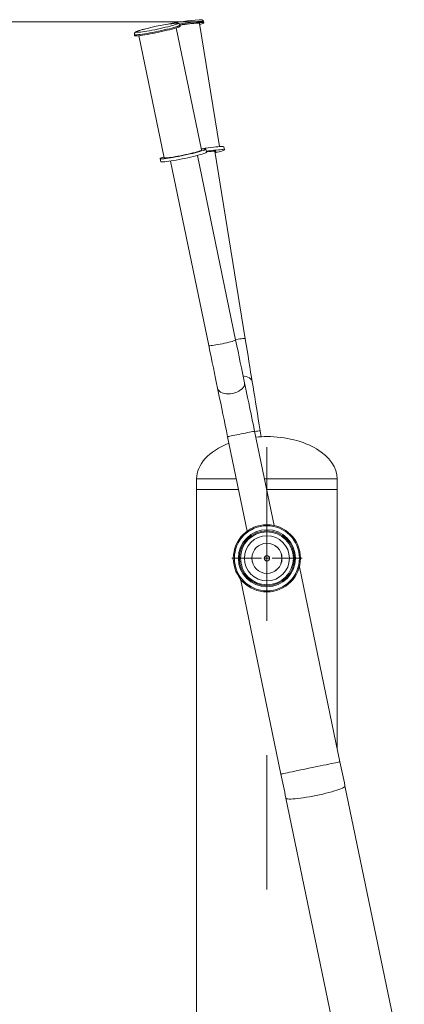
# Model space of a CAD drawing. Units: millimetres. Extents: x 30 to 268, y 38 to 377.
# Drawn here: x 100 to 118, y 330 to 377 of the extents above; entities that cross this region are included whole.
import ezdxf

# ---------------------------------------------------------------- set-up
doc = ezdxf.new("R2010")
doc.units = ezdxf.units.MM
doc.linetypes.add('CENTERX2', pattern=[20.32, 12.7, -2.54, 2.54, -2.54])
doc.styles.add('SLDTEXTSTYLE0', font='TXT', dxfattribs={"width": 0.663})
doc.dimstyles.new('SLDDIMSTYLE1', dxfattribs={"dimtxt": 4.778347, "dimasz": 3.302, "dimexe": 0, "dimexo": 0.0625, "dimgap": 1.194587, "dimtad": 2, "dimdec": 0, "dimlfac": 20, "dimrnd": 1e-09, "dimzin": 12, "dimdsep": 46, "dimtxsty": 'SLDTEXTSTYLE0', "dimsah": 1, "dimcen": 0.09, "dimadec": 0, "dimazin": 0, "dimtfac": 1, "dimtdec": 0, "dimtofl": 0, "dimtmove": 0, "dimatfit": 3, "dimfxl": 0, "dimfrac": 2, "dimtolj": 1, "dimtzin": 12, "dimarcsym": 0})

# ---------------------------------------------------------------- blocks, each defined once
blk = doc.blocks.new('*D2')
at = {"color": 7, "linetype": 'Continuous', "lineweight": 0}
for p, q in [((108.753, 376.741), (65.991, 376.741)), ((66.991, 376.741), (66.991, 304.245))]:
    blk.add_line(p, q, dxfattribs=at)
for points in [[(66.991, 376.741), (66.483, 373.439), (67.499, 373.439)], [(66.991, 304.245), (67.499, 307.547), (66.483, 307.547)]]:
    blk.add_solid(points, dxfattribs=at)
at = {"color": 7, "linetype": 'Continuous', "lineweight": 0, "insert": (60.17, 333.787), "char_height": 5.2917, "attachment_point": 1, "rotation": 90, "style": 'SLDTEXTSTYLE0'}
blk.add_mtext('1450', dxfattribs=at)
blk = doc.blocks.new('SW_CENTERMARKSYMBOL_1')
at = {"color": 0, "linetype": 'Continuous', "lineweight": 0}
for p, q in [((0, 0.25), (0, 1.6625)), ((-0.25, 0), (-1.6625, 0)), ((0, 0), (-0.125, 0)), ((0, 0), (0, 0.125)), ((0, 0), (0, -0.125)), ((0, 0), (0.125, 0)), ((0.25, 0), (1.6625, 0)), ((0, -0.25), (0, -1.6625))]:
    blk.add_line(p, q, dxfattribs=at)

msp = doc.modelspace()

# ---------------------------------------------------------------- linework, layer by layer
at = {"color": 7, "linetype": 'Continuous', "lineweight": 15}
for p, q in [((108.66036, 370.68314), (107.46238, 376.45145)), ((107.64923, 376.53531), (107.63908, 376.58415)), ((109.50615, 370.84396), (108.56349, 376.65944)), ((108.76091, 376.69145), (108.75293, 376.74068)), ((105.48505, 376.13679), (105.49519, 376.08795)), ((105.69998, 376.08543), (106.89796, 370.31712)), ((108.8866, 370.5773), (108.85617, 370.72381)), ((109.73457, 370.6847), (109.71063, 370.83241)), ((106.70214, 370.27645), (106.73257, 370.12995)), ((110.26893, 361.70836), (108.45859, 370.42519)), ((110.72478, 361.76347), (109.28747, 370.6306)), ((107.18575, 370.16085), (108.99609, 361.44401)), ((112.08862, 352.94649), (111.16328, 357.40204)), ((111.47446, 357.13849), (111.42852, 357.42192)), ((109.89044, 357.13769), (110.81583, 352.68191)), ((108.42193, 355.14522), (108.42193, 354.64522)), ((115.07193, 354.64522), (115.07193, 355.14522)), ((108.42193, 354.64522), (108.42193, 310.04522)), ((108.42193, 354.64522), (110.40809, 354.64522)), ((111.73583, 354.64522), (115.07193, 354.64522)), ((115.07193, 342.39308), (115.07193, 354.64522)), ((115.19931, 341.77973), (113.28467, 350.99876)), ((110.49425, 350.41906), (112.40885, 341.2002)), ((118.24137, 327.13212), (115.43563, 340.64186)), ((112.64517, 340.06233), (115.45092, 326.55259))]:
    msp.add_line(p, q, dxfattribs=at)
at = {"color": 7, "linetype": 'CENTERX2', "lineweight": 0, "ltscale": 2.5}
msp.add_line((111.74693, 297.64522), (111.74693, 356.64522), dxfattribs=at)
at = {"color": 8, "linetype": 'Continuous', "lineweight": 15}
for p, q in [((108.42193, 355.14522), (110.30425, 355.14522)), ((111.63199, 355.14522), (115.07193, 355.14522))]:
    msp.add_line(p, q, dxfattribs=at)
at = {"color": 8, "linetype": 'Continuous', "lineweight": 15, "flags": 128}
for points in [[(105.48506, 376.13671), (105.48931, 376.13175), (105.51052, 376.12621), (105.54899, 376.12452), (105.6041, 376.1267), (105.67494, 376.13272), (105.76034, 376.14248), (105.85891, 376.15581), (105.96903, 376.17252), (106.08888, 376.1923), (106.2165, 376.21485), (106.3498, 376.23979), (106.48658, 376.2667), (106.6246, 376.29516), (106.7616, 376.32469), (106.89532, 376.35481), (107.02356, 376.38502), (107.14423, 376.41483), (107.25534, 376.44375), (107.35506, 376.4713), (107.44177, 376.49702), (107.51403, 376.52051), (107.57066, 376.54137), (107.61073, 376.55925), (107.63358, 376.57388), (107.63909, 376.58411)], [(105.96084, 376.39545), (105.86096, 376.36866), (105.77323, 376.34348), (105.69921, 376.32034), (105.64023, 376.29966), (105.59733, 376.2818), (105.57129, 376.2671), (105.56257, 376.2558), (105.57132, 376.24811), (105.59739, 376.24417), (105.64031, 376.24405), (105.6421, 376.24412)], [(107.48633, 376.63452), (107.50139, 376.64224), (107.51881, 376.65527), (107.5188, 376.66478), (107.50135, 376.67061), (107.46677, 376.67265), (107.43772, 376.67201)], [(107.61341, 376.63365), (107.73969, 376.65394), (107.87765, 376.67489), (108.01214, 376.69403), (108.14098, 376.71104), (108.26203, 376.72565), (108.37331, 376.73762), (108.473, 376.74675), (108.55945, 376.75289), (108.63125, 376.75594), (108.68723, 376.75585), (108.72645, 376.75262), (108.74827, 376.7463), (108.75293, 376.74068)]]:
    msp.add_lwpolyline(points, dxfattribs=at)
at = {"color": 7, "linetype": 'Continuous', "lineweight": 15, "flags": 128}
for points in [[(105.49519, 376.08795), (105.49945, 376.08291), (105.52066, 376.07738), (105.55913, 376.07568), (105.61424, 376.07786), (105.68508, 376.08388), (105.77048, 376.09364), (105.86905, 376.10698), (105.97917, 376.12368), (106.09902, 376.14346), (106.22664, 376.16601), (106.35994, 376.19095), (106.49672, 376.21786), (106.63474, 376.24632), (106.77174, 376.27586), (106.90546, 376.30598), (107.0337, 376.33618), (107.15437, 376.36599), (107.26548, 376.39491), (107.36521, 376.42246), (107.45191, 376.44819), (107.52417, 376.47167), (107.5808, 376.49253), (107.62087, 376.51042), (107.64372, 376.52504), (107.64923, 376.53531)], [(105.6421, 376.24412), (105.69933, 376.24775), (105.77337, 376.25521), (105.86112, 376.26629), (105.96102, 376.28078), (106.07129, 376.29845), (106.18995, 376.31896), (106.31489, 376.34196), (106.44388, 376.36703), (106.57461, 376.39373), (106.70476, 376.42157), (106.832, 376.45007), (106.95407, 376.47872), (107.06877, 376.50699), (107.17407, 376.53439), (107.26809, 376.56044), (107.34915, 376.58466), (107.4158, 376.60662), (107.46685, 376.62593), (107.48633, 376.63452)], [(107.63706, 376.58699), (107.74767, 376.6047), (107.88563, 376.62565), (108.02012, 376.64479), (108.14896, 376.6618), (108.27001, 376.67642), (108.38129, 376.68839), (108.48098, 376.69751), (108.56743, 376.70365), (108.63923, 376.7067), (108.69521, 376.70661), (108.73443, 376.70338), (108.75625, 376.69707), (108.76033, 376.68776), (108.74658, 376.67564), (108.71524, 376.66087), (108.66682, 376.64373), (108.60212, 376.62447), (108.57055, 376.6159)], [(107.64129, 376.57354), (107.73953, 376.58926), (107.86222, 376.60779), (107.98128, 376.62452), (108.09437, 376.63913), (108.19931, 376.65133), (108.29404, 376.66089), (108.37672, 376.66762), (108.44575, 376.67138), (108.49978, 376.67211), (108.53775, 376.66979), (108.55894, 376.66446), (108.56349, 376.65944)], [(106.88899, 370.36032), (106.86144, 370.35153), (106.79686, 370.32931), (106.74841, 370.3099), (106.71689, 370.29361), (106.70281, 370.28071), (106.7064, 370.27142), (106.72761, 370.26587), (106.76608, 370.26418), (106.82119, 370.26636), (106.89203, 370.27238), (106.97743, 370.28214), (107.076, 370.29548), (107.18612, 370.31218), (107.30597, 370.33196), (107.43359, 370.35451), (107.56689, 370.37945), (107.70367, 370.40637), (107.84169, 370.43483), (107.97869, 370.46436), (108.11241, 370.49448), (108.24065, 370.52469), (108.36132, 370.5545), (108.47243, 370.58341), (108.57216, 370.61096), (108.65886, 370.63669), (108.73112, 370.66018), (108.78775, 370.68103), (108.82782, 370.69892), (108.85067, 370.71355), (108.85592, 370.72466), (108.8435, 370.7321), (108.8136, 370.73572), (108.76671, 370.73548), (108.7036, 370.73137), (108.65138, 370.72634)], [(108.64896, 370.73801), (108.69739, 370.74567), (108.83534, 370.76662), (108.96984, 370.78576), (109.09867, 370.80277), (109.21972, 370.81738), (109.33101, 370.82935), (109.43069, 370.83848), (109.51715, 370.84462), (109.58895, 370.84767), (109.64492, 370.84758), (109.68414, 370.84435), (109.70597, 370.83803), (109.71063, 370.83241)], [(106.73257, 370.12995), (106.73683, 370.12491), (106.75803, 370.11937), (106.79651, 370.11767), (106.85162, 370.11986), (106.92246, 370.12588), (107.00786, 370.13563), (107.10643, 370.14897), (107.21655, 370.16567), (107.3364, 370.18546), (107.46402, 370.208), (107.59732, 370.23294), (107.7341, 370.25986), (107.87212, 370.28832), (108.00912, 370.31785), (108.14284, 370.34797), (108.27108, 370.37818), (108.39175, 370.40799), (108.50286, 370.4369), (108.60259, 370.46445), (108.68929, 370.49018), (108.76155, 370.51367), (108.81818, 370.53452), (108.85825, 370.55241), (108.8811, 370.56704), (108.8866, 370.5773)], [(106.89796, 370.31712), (106.89864, 370.31552), (106.91232, 370.30946), (106.94287, 370.30711), (106.98971, 370.30852), (107.0519, 370.31365), (107.12826, 370.32242), (107.21728, 370.33464), (107.31724, 370.35009), (107.42619, 370.36845), (107.54201, 370.38938), (107.66244, 370.41247), (107.78515, 370.43726), (107.90774, 370.46327), (108.02783, 370.49001), (108.14308, 370.51694), (108.25124, 370.54354), (108.35022, 370.5693), (108.43808, 370.59371), (108.51311, 370.6163), (108.57386, 370.63663), (108.61914, 370.65431), (108.64808, 370.66897), (108.6601, 370.68036), (108.66036, 370.68314)], [(108.87741, 370.62157), (108.99378, 370.63805), (109.12261, 370.65506), (109.24366, 370.66968), (109.35495, 370.68165), (109.45464, 370.69077), (109.54109, 370.69691), (109.61289, 370.69996), (109.66886, 370.69987), (109.70808, 370.69664), (109.72991, 370.69033), (109.73398, 370.68103), (109.72024, 370.6689), (109.6889, 370.65414), (109.64048, 370.63699), (109.57578, 370.61774), (109.49585, 370.59669), (109.40202, 370.5742), (109.30027, 370.5516)], [(108.88333, 370.59306), (108.92137, 370.59812), (109.0197, 370.61026), (109.10842, 370.61977), (109.18523, 370.62641), (109.24815, 370.62999), (109.29554, 370.63043), (109.32619, 370.62772), (109.33929, 370.62193), (109.3345, 370.6132), (109.31195, 370.60177), (109.29327, 370.59481)], [(110.26893, 361.70836), (110.26752, 361.70424), (110.25172, 361.69342), (110.21903, 361.6794), (110.17034, 361.66256), (110.10699, 361.64336), (110.03068, 361.62234), (109.94352, 361.60005), (109.84788, 361.57711), (109.74636, 361.55415), (109.64173, 361.53179), (109.53685, 361.51064), (109.43459, 361.49128), (109.33772, 361.47424), (109.24889, 361.45997), (109.17053, 361.44888), (109.10476, 361.44125), (109.0534, 361.43731), (109.01783, 361.43716), (108.99903, 361.4408), (108.99609, 361.44401)], [(108.99609, 361.44401), (108.99903, 361.4408), (109.01783, 361.43716), (109.0534, 361.43731), (109.10476, 361.44125), (109.17053, 361.44888), (109.24889, 361.45997), (109.33772, 361.47424), (109.43459, 361.49128), (109.53685, 361.51064), (109.64173, 361.53179)], [(108.99609, 361.44401), (109.05217, 361.17402), (109.1077, 360.90664), (109.16242, 360.64315), (109.21607, 360.38483), (109.26839, 360.1329), (109.31913, 359.88859), (109.36804, 359.65306), (109.4149, 359.42745)], [(109.64173, 361.53179), (109.74636, 361.55415), (109.84788, 361.57711), (109.94352, 361.60005), (110.03068, 361.62234), (110.10699, 361.64336), (110.17034, 361.66256), (110.21903, 361.6794), (110.25172, 361.69342), (110.26752, 361.70424), (110.26893, 361.70836)], [(110.26388, 361.73268), (110.28463, 361.73557), (110.38215, 361.74833), (110.47152, 361.75866), (110.5503, 361.76629), (110.61633, 361.77101), (110.66782, 361.77268), (110.70336, 361.77127), (110.72199, 361.76681), (110.72478, 361.76347)], [(110.72478, 361.76347), (110.72199, 361.76681), (110.70336, 361.77127), (110.66782, 361.77268), (110.61633, 361.77101), (110.5503, 361.76629), (110.47152, 361.75866), (110.38215, 361.74833), (110.28463, 361.73557), (110.26388, 361.73268)], [(110.68774, 359.6918), (110.64088, 359.91741), (110.59197, 360.15293), (110.54123, 360.39725), (110.48891, 360.64917), (110.43526, 360.9075), (110.38054, 361.17099), (110.32501, 361.43837), (110.26893, 361.70836)], [(111.05433, 359.73041), (111.01746, 359.95787), (110.97897, 360.19532), (110.93904, 360.44163), (110.89787, 360.69562), (110.85566, 360.95605), (110.8126, 361.2217), (110.7689, 361.49127), (110.72478, 361.76347)], [(110.68774, 359.6918), (110.69195, 359.66062), (110.68724, 359.59641), (110.66518, 359.5312), (110.62637, 359.46676), (110.57189, 359.40486), (110.5032, 359.34718), (110.42218, 359.29529), (110.33105, 359.25061), (110.23229, 359.21437), (110.12859, 359.18753), (110.02279, 359.17086), (109.91776, 359.16478), (109.81638, 359.16947), (109.7214, 359.18481), (109.63543, 359.21037), (109.56079, 359.24546), (109.49954, 359.28912), (109.45334, 359.34015), (109.42345, 359.39718), (109.4149, 359.42745)], [(110.12859, 359.18753), (110.23229, 359.21437), (110.33105, 359.25061), (110.42218, 359.29529), (110.5032, 359.34718), (110.57189, 359.40486), (110.62637, 359.46676), (110.66518, 359.5312), (110.68724, 359.59641), (110.69195, 359.66062), (110.68774, 359.6918)], [(110.62143, 360.01109), (110.6646, 360.00582), (110.75881, 359.98631), (110.84358, 359.95699), (110.91659, 359.91865), (110.97586, 359.87234), (111.01977, 359.81931), (111.04711, 359.76103), (111.05433, 359.73041)], [(111.05433, 359.73041), (111.04711, 359.76103), (111.01977, 359.81931), (110.97586, 359.87234), (110.91659, 359.91865), (110.84358, 359.95699), (110.75881, 359.98631), (110.6646, 360.00582), (110.62143, 360.01109)], [(111.16328, 357.40204), (111.10689, 357.67355), (111.05077, 357.94376), (110.9952, 358.21137), (110.94043, 358.47509), (110.88673, 358.73363), (110.83437, 358.98577), (110.78359, 359.23029), (110.73463, 359.46601), (110.68774, 359.6918)], [(111.42852, 357.42192), (111.38415, 357.69566), (111.33999, 357.96808), (111.29626, 358.23788), (111.25316, 358.50374), (111.21091, 358.76441), (111.16971, 359.01861), (111.12975, 359.26513), (111.09122, 359.50277), (111.05433, 359.73041)], [(109.4149, 359.42745), (109.46179, 359.20166), (109.51075, 358.96594), (109.56153, 358.72142), (109.61389, 358.46928), (109.66759, 358.21073), (109.72236, 357.94702), (109.77793, 357.67942), (109.83405, 357.40921), (109.89044, 357.13769)], [(109.4149, 359.42745), (109.42345, 359.39718), (109.45334, 359.34015), (109.49954, 359.28912), (109.56079, 359.24546), (109.63543, 359.21037), (109.7214, 359.18481), (109.81638, 359.16947), (109.91776, 359.16478), (110.02279, 359.17086), (110.12859, 359.18753)], [(111.16328, 357.40204), (111.16111, 357.40158), (111.14381, 357.39799), (111.10968, 357.3909), (111.05965, 357.38051), (110.99509, 357.36711), (110.91776, 357.35104), (110.82977, 357.33277), (110.73351, 357.31278), (110.63162, 357.29162), (110.52686, 357.26986), (110.42211, 357.24811), (110.32022, 357.22695), (110.22396, 357.20696), (110.13597, 357.18868), (110.05863, 357.17262), (109.99408, 357.15921), (109.94405, 357.14882), (109.90992, 357.14173), (109.89262, 357.13814), (109.89044, 357.13769)], [(109.89044, 357.13769), (109.89262, 357.13814), (109.90992, 357.14173), (109.94405, 357.14882), (109.99408, 357.15921), (110.05863, 357.17262), (110.13597, 357.18868), (110.22396, 357.20696), (110.32022, 357.22695), (110.42211, 357.24811), (110.52686, 357.26986)], [(110.52686, 357.26986), (110.63162, 357.29162), (110.73351, 357.31278), (110.82977, 357.33277), (110.91776, 357.35104), (110.99509, 357.36711), (111.05965, 357.38051), (111.10968, 357.3909), (111.14381, 357.39799), (111.16111, 357.40158), (111.16328, 357.40204)], [(111.16793, 357.37968), (111.18099, 357.38179), (111.25895, 357.39443), (111.32404, 357.40498), (111.37448, 357.41316), (111.40889, 357.41874), (111.42633, 357.42156), (111.42852, 357.42192)], [(111.42852, 357.42192), (111.42633, 357.42156), (111.40889, 357.41874), (111.37448, 357.41316), (111.32404, 357.40498), (111.25895, 357.39443), (111.18099, 357.38179), (111.16793, 357.37968)], [(115.19931, 341.77973), (115.19054, 341.77791), (115.16433, 341.77247), (115.12101, 341.76347), (115.06114, 341.75104), (114.98546, 341.73532), (114.89492, 341.71652), (114.79066, 341.69486), (114.67399, 341.67063), (114.54639, 341.64413), (114.40945, 341.61569), (114.2649, 341.58567), (114.11455, 341.55445), (113.9603, 341.52241), (113.80408, 341.48997), (113.64787, 341.45753), (113.49361, 341.42549), (113.34327, 341.39426), (113.19872, 341.36424), (113.06178, 341.3358), (112.93417, 341.3093), (112.81751, 341.28507), (112.71325, 341.26342), (112.62271, 341.24462), (112.54703, 341.2289), (112.48715, 341.21646), (112.44383, 341.20747), (112.41763, 341.20202), (112.40885, 341.2002), (112.40885, 341.2002)], [(112.40885, 341.2002), (112.41763, 341.20202), (112.44383, 341.20747), (112.48715, 341.21646), (112.54703, 341.2289), (112.62271, 341.24462), (112.71325, 341.26342), (112.81751, 341.28507), (112.93417, 341.3093), (113.06178, 341.3358), (113.19872, 341.36424), (113.34327, 341.39426), (113.49361, 341.42549), (113.64787, 341.45753), (113.80408, 341.48997)], [(113.80408, 341.48997), (113.9603, 341.52241), (114.11455, 341.55445), (114.2649, 341.58567), (114.40945, 341.61569), (114.54639, 341.64413), (114.67399, 341.67063), (114.79066, 341.69486), (114.89492, 341.71652), (114.98546, 341.73532), (115.06114, 341.75104), (115.12101, 341.76347), (115.16433, 341.77247), (115.19054, 341.77791), (115.19931, 341.77973)], [(115.43563, 340.64186), (115.4062, 340.78357), (115.37672, 340.92549), (115.34721, 341.06758), (115.31767, 341.20983), (115.2881, 341.3522), (115.25852, 341.49466), (115.22892, 341.63718), (115.19931, 341.77973)], [(112.40885, 341.2002), (112.43846, 341.05765), (112.46806, 340.91513), (112.49765, 340.77267), (112.52721, 340.6303), (112.55676, 340.48805), (112.58627, 340.34595), (112.61574, 340.20404), (112.64517, 340.06233)], [(115.43563, 340.64186), (115.43063, 340.62188), (115.40814, 340.59851), (115.36845, 340.57205), (115.31207, 340.54281), (115.23969, 340.51118), (115.15223, 340.47755), (115.05079, 340.44234), (114.93664, 340.40599), (114.81122, 340.36897), (114.67611, 340.33173), (114.533, 340.29475), (114.3837, 340.25849), (114.23008, 340.22341), (114.07407, 340.18995), (113.91765, 340.15853), (113.76276, 340.12954), (113.61137, 340.10334), (113.46537, 340.08028), (113.32661, 340.06064), (113.19682, 340.04466), (113.07764, 340.03254), (112.97056, 340.02445), (112.87694, 340.02048), (112.79795, 340.02067), (112.73459, 340.02504), (112.68765, 340.03351), (112.65771, 340.046), (112.64517, 340.06233)], [(114.07407, 340.18995), (114.23008, 340.22341), (114.3837, 340.25849), (114.533, 340.29475), (114.67611, 340.33173), (114.81122, 340.36897), (114.93664, 340.40599), (115.05079, 340.44234), (115.15223, 340.47755), (115.23969, 340.51118), (115.31207, 340.54281), (115.36845, 340.57205), (115.40814, 340.59851), (115.43063, 340.62188), (115.43563, 340.64186)], [(112.64517, 340.06233), (112.65771, 340.046), (112.68765, 340.03351), (112.73459, 340.02504), (112.79795, 340.02067), (112.87694, 340.02048), (112.97056, 340.02445), (113.07764, 340.03254), (113.19682, 340.04466), (113.32661, 340.06064), (113.46537, 340.08028), (113.61137, 340.10334), (113.76276, 340.12954), (113.91765, 340.15853), (114.07407, 340.18995)]]:
    msp.add_lwpolyline(points, dxfattribs=at)
at = {"color": 7, "linetype": 'Continuous', "lineweight": 15}
for radius in [1.5875, 1.5375, 1.35, 1.3, 1.25, 1.0647, 0.7125, 0.71098, 0.125]:
    msp.add_circle((111.74693, 351.39522), radius, dxfattribs=at)
for centre, radius, start, end in [((109.23071, 366.79092), 10.07007, 93.935268, 102.310092), ((108.45024, 367.18351), 9.54238, 96.091041, 105.122188)]:
    msp.add_arc(centre, radius, start, end, dxfattribs=at)
for major_axis, start_param, end_param in [((-3.325, 0), 5.28176158, 6.28318531), ((-3.325, 0), 4.71238898, 4.87097651), ((3.325, 0), 0, 1.57079633)]:
    msp.add_ellipse((111.74693, 355.14522), major_axis=major_axis, ratio=0.60150376, start_param=start_param, end_param=end_param, dxfattribs=at)
for points, knots in [([(108.75125, 376.74066), (108.74997, 376.74892), (108.74678, 376.76949), (108.72806, 376.79542), (108.70511, 376.81449), (108.68277, 376.82534), (108.66055, 376.83201), (108.63115, 376.83679), (108.59829, 376.83909), (108.56587, 376.8386), (108.55359, 376.83841)], [0, 0, 0, 0, 0.05992374, 0.14922171, 0.23278422, 0.32147374, 0.42832401, 0.57867116, 0.84045763, 1, 1, 1, 1]), ([(105.95594, 376.39455), (105.93862, 376.39), (105.88816, 376.37676), (105.8118, 376.3556), (105.73143, 376.33179), (105.66275, 376.30952), (105.60559, 376.2885), (105.56677, 376.2714), (105.53825, 376.25491), (105.51686, 376.2385), (105.49613, 376.2128), (105.48384, 376.18082), (105.48004, 376.15163), (105.48554, 376.13781), (105.48632, 376.13586)], [0, 0, 0, 0, 0.065428578, 0.190662545, 0.316437357, 0.44329742, 0.572408045, 0.707325883, 0.785431974, 0.857122226, 0.901971924, 0.946859494, 0.992477005, 1, 1, 1, 1]), ([(107.63755, 376.58331), (107.63704, 376.58806), (107.63517, 376.60561), (107.61832, 376.63061), (107.5948, 376.65174), (107.57146, 376.66342), (107.54936, 376.67), (107.52298, 376.67397), (107.49441, 376.67555), (107.46714, 376.67441), (107.45545, 376.67392)], [0, 0, 0, 0, 0.03778247, 0.13976768, 0.23176001, 0.32624549, 0.43575252, 0.58286684, 0.82118689, 1, 1, 1, 1])]:
    msp.add_open_spline(points, degree=3, knots=knots, dxfattribs=at)

# ---------------------------------------------------------------- block references
at = {"color": 7, "linetype": 'Continuous', "lineweight": 0}
msp.add_blockref('SW_CENTERMARKSYMBOL_1', (111.74693, 351.39522), dxfattribs=at)

# ---------------------------------------------------------------- dimensions: what is measured, and where the dimension line sits
dim = msp.add_linear_dim(base=(66.99098, 304.24522), p1=(108.75293, 376.74068), p2=(30.49693, 304.24522), angle=90, dimstyle='SLDDIMSTYLE1', dxfattribs=at)
dim.commit()
dim.dimension.update_dxf_attribs({"geometry": '*D2', "text_midpoint": (66.99098, 340.84189), "dimtype": 160})

doc.saveas('drawing.dxf')
